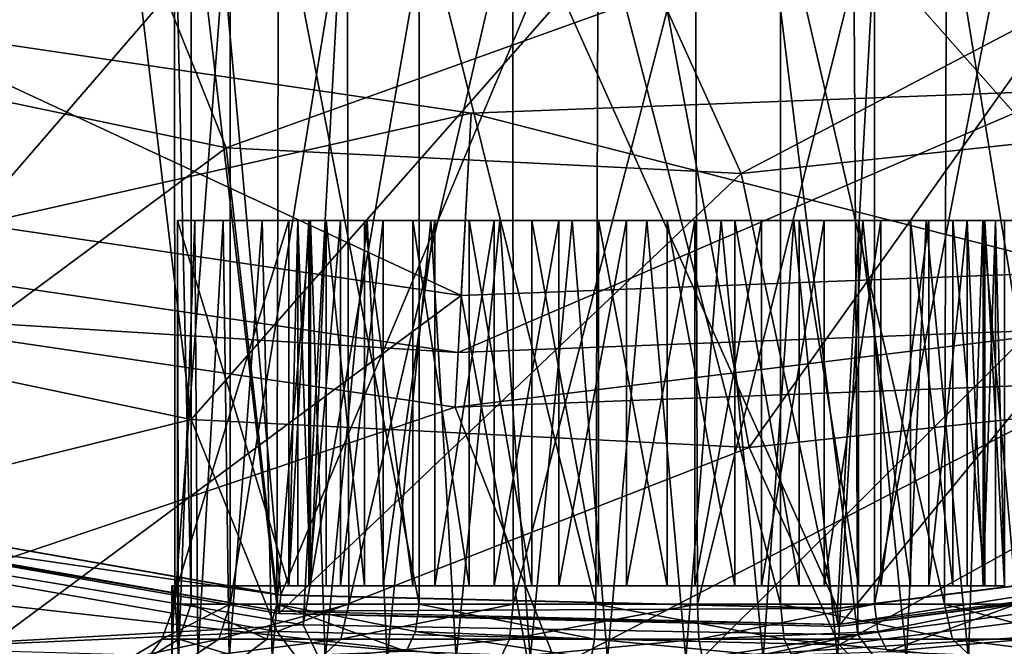
# Model space of a CAD drawing. Extents: x -26 to 99, y -17 to 27.
# Drawn here: x 86 to 88, y -13 to -12 of the extents above; entities that cross this region are included whole.
import ezdxf

# ---------------------------------------------------------------- set-up
doc = ezdxf.new("R2010")
doc.units = 0
doc.header["$MEASUREMENT"] = 0
doc.layers.get('0').update_dxf_attribs({"linetype": 'CONTINUOUS'})

msp = doc.modelspace()

# ---------------------------------------------------------------- linework, layer by layer
for points in [[(86.0408, -8.9545, 16.7717), (84.4846, -12.6873, 16.6387), (86.5314, -9.115, 16.7717)], [(84.4846, -12.6873, 16.6387), (85.6218, -13.0561, 16.6387), (86.5314, -9.115, 16.7717)], [(86.5314, -9.115, 16.7717), (85.6218, -13.0561, 16.6387), (87.021, -9.2095, 16.7717)], [(87.9729, -9.2201, 16.7717), (89.182, -13.1191, 16.6387), (88.4612, -9.1373, 16.7717)], [(85.6218, -13.0561, 16.6387), (86.8011, -13.2531, 16.6387), (87.021, -9.2095, 16.7717)], [(87.021, -9.2095, 16.7717), (86.8011, -13.2531, 16.6387), (87.4985, -9.2429, 16.7717)], [(87.4985, -9.2429, 16.7717), (87.9966, -13.2743, 16.6387), (87.9729, -9.2201, 16.7717)], [(87.9966, -13.2743, 16.6387), (89.182, -13.1191, 16.6387), (87.9729, -9.2201, 16.7717)], [(86.8011, -13.2531, 16.6387), (87.9966, -13.2743, 16.6387), (87.4985, -9.2429, 16.7717)], [(85.3801, -12.5632, 12.5048), (85.3198, -11.3009, 12.5048), (86.4136, -11.5939, 12.5048)], [(85.5464, -11.9965, 6.5599), (85.3936, -11.5354, 6.1662), (86.4661, -11.8025, 6.1662)], [(85.3801, -12.5632, 12.5048), (86.4136, -11.5939, 12.5048), (86.5591, -12.8106, 12.5048)], [(86.5591, -12.8106, 12.5048), (86.4136, -11.5939, 12.5048), (87.5416, -11.6926, 12.5048)], [(87.7623, -12.8705, 12.5048), (87.5416, -11.6926, 12.5048), (88.6696, -11.5939, 12.5048)], [(87.7623, -12.8705, 12.5048), (88.6696, -11.5939, 12.5048), (88.9601, -12.7415, 12.5048)], [(86.6234, -11.7616, 9.1794), (85.9308, -11.6268, 9.1794), (85.5702, -12.9818, 8.4724)], [(86.5598, -11.618, 13.9746), (86.5593, -13.2084, 13.9741), (86.5236, -11.6124, 13.581)], [(86.5236, -11.6124, 13.581), (86.5593, -13.2084, 13.9741), (86.5239, -13.2084, 13.5763)], [(86.5236, -11.6124, 13.581), (86.5239, -13.2084, 13.5763), (86.6433, -11.6302, 13.1952)], [(86.6433, -11.6302, 13.1952), (86.5239, -13.2084, 13.5763), (86.6432, -13.2084, 13.1952)], [(86.5598, -11.618, 13.9746), (86.7444, -13.2084, 14.328), (86.5593, -13.2084, 13.9741)], [(86.7478, -11.6439, 14.3318), (86.7444, -13.2084, 14.328), (86.5598, -11.618, 13.9746)], [(86.6433, -11.6302, 13.1952), (86.6432, -13.2084, 13.1952), (86.8956, -11.6604, 12.892)], [(88.4398, -11.6302, 14.1766), (88.4399, -13.2084, 14.1767), (88.1875, -11.6604, 14.4798)], [(86.7478, -11.6439, 14.3318), (87.0508, -13.2084, 14.5842), (86.7444, -13.2084, 14.328)], [(87.0508, -11.6741, 14.5842), (87.0508, -13.2084, 14.5842), (86.7478, -11.6439, 14.3318)], [(88.0323, -11.6741, 12.7876), (88.0323, -13.2084, 12.7876), (88.3354, -11.6439, 13.04)], [(88.3354, -11.6439, 13.04), (88.0323, -13.2084, 12.7876), (88.3387, -13.2084, 13.0438)], [(86.8956, -11.6604, 12.892), (86.6432, -13.2084, 13.1952), (86.8994, -13.2084, 12.8887)], [(86.8956, -11.6604, 12.892), (86.8994, -13.2084, 12.8887), (87.2528, -11.6862, 12.704)], [(87.4366, -11.6917, 14.704), (87.4319, -13.2084, 14.7036), (87.0508, -11.6741, 14.5842)], [(87.0508, -11.6741, 14.5842), (87.4319, -13.2084, 14.7036), (87.0508, -13.2084, 14.5842)], [(87.6465, -11.6917, 12.6678), (87.6512, -13.2084, 12.6682), (88.0323, -11.6741, 12.7876)], [(88.0323, -11.6741, 12.7876), (87.6512, -13.2084, 12.6682), (88.0323, -13.2084, 12.7876)], [(88.1875, -11.6604, 14.4798), (88.1837, -13.2084, 14.4831), (87.8303, -11.6862, 14.6678)], [(88.1875, -11.6604, 14.4798), (88.4399, -13.2084, 14.1767), (88.1837, -13.2084, 14.4831)], [(86.5591, -12.8106, 12.5048), (87.5416, -11.6926, 12.5048), (87.7623, -12.8705, 12.5048)], [(87.2528, -11.6862, 12.704), (86.8994, -13.2084, 12.8887), (87.2534, -13.2084, 12.7037)], [(87.2528, -11.6862, 12.704), (87.2534, -13.2084, 12.7037), (87.6465, -11.6917, 12.6678)], [(87.6465, -11.6917, 12.6678), (87.2534, -13.2084, 12.7037), (87.6512, -13.2084, 12.6682)], [(87.4366, -11.6917, 14.704), (87.8297, -13.2084, 14.6681), (87.4319, -13.2084, 14.7036)], [(87.8303, -11.6862, 14.6678), (87.8297, -13.2084, 14.6681), (87.4366, -11.6917, 14.704)], [(87.8303, -11.6862, 14.6678), (88.1837, -13.2084, 14.4831), (87.8297, -13.2084, 14.6681)], [(88.0317, -11.8074, 9.1794), (89.1433, -13.0661, 8.4724), (88.7317, -11.7178, 9.1794)], [(86.6234, -11.7616, 9.1794), (85.5702, -12.9818, 8.4724), (86.7527, -13.1887, 8.4724)], [(86.6234, -11.7616, 9.1794), (86.7527, -13.1887, 8.4724), (87.3264, -11.822, 9.1794)], [(87.7454, -12.2802, 6.5599), (87.5681, -11.8894, 6.1662), (88.6693, -11.7938, 6.1662)], [(87.7454, -12.2802, 6.5599), (88.6693, -11.7938, 6.1662), (88.8511, -12.1612, 6.5599)], [(85.5464, -11.9965, 6.5599), (86.4661, -11.8025, 6.1662), (86.6346, -12.2249, 6.5599)], [(86.6346, -12.2249, 6.5599), (86.4661, -11.8025, 6.1662), (87.5681, -11.8894, 6.1662)], [(87.3264, -11.822, 9.1794), (86.7527, -13.1887, 8.4724), (87.9526, -13.217, 8.4724)], [(87.3264, -11.822, 9.1794), (87.9526, -13.217, 8.4724), (88.0317, -11.8074, 9.1794)], [(88.0317, -11.8074, 9.1794), (87.9526, -13.217, 8.4724), (89.1433, -13.0661, 8.4724)], [(86.6346, -12.2249, 6.5599), (87.5681, -11.8894, 6.1662), (87.7454, -12.2802, 6.5599)], [(85.7693, -12.4639, 6.0087), (87.163, -12.15, 5.7105), (85.8917, -11.9621, 5.7105)], [(85.7985, -12.3446, 1.1662), (85.8917, -11.9621, 1.5599), (87.1416, -12.5432, 1.1662)], [(87.163, -12.15, 5.7105), (87.163, -12.15, 1.5599), (85.8917, -11.9621, 1.5599)], [(87.163, -12.15, 5.7105), (85.8917, -11.9621, 1.5599), (85.8917, -11.9621, 5.7105)], [(87.1416, -12.5432, 1.1662), (85.8917, -11.9621, 1.5599), (87.163, -12.15, 1.5599)], [(86.6346, -12.2249, 8.056), (85.5604, -13.0205, 8.056), (85.5464, -11.9965, 8.056)], [(86.6346, -12.2249, 6.5599), (86.6346, -12.2249, 8.056), (85.5464, -11.9965, 8.056)], [(86.6346, -12.2249, 6.5599), (85.5464, -11.9965, 8.056), (85.5464, -11.9965, 6.5599)], [(88.5143, -12.6134, 6.0087), (88.4471, -12.1012, 5.7105), (87.1349, -12.6658, 6.0087)], [(87.1349, -12.6658, 6.0087), (88.4471, -12.1012, 5.7105), (87.163, -12.15, 5.7105)], [(88.4471, -12.1012, 5.7105), (88.4471, -12.1012, 1.5599), (87.163, -12.15, 1.5599)], [(88.4471, -12.1012, 5.7105), (87.163, -12.15, 1.5599), (87.163, -12.15, 5.7105)], [(88.4983, -12.4916, 1.1662), (87.163, -12.15, 1.5599), (88.4471, -12.1012, 1.5599)], [(87.1349, -12.6658, 6.0087), (87.163, -12.15, 5.7105), (85.7693, -12.4639, 6.0087)], [(87.1416, -12.5432, 1.1662), (87.163, -12.15, 1.5599), (88.4983, -12.4916, 1.1662)], [(88.8511, -12.1612, 8.056), (87.9547, -13.2569, 8.056), (87.7454, -12.2802, 8.056)], [(88.8511, -12.1612, 6.5599), (88.8511, -12.1612, 8.056), (87.7454, -12.2802, 8.056)], [(88.8511, -12.1612, 6.5599), (87.7454, -12.2802, 8.056), (87.7454, -12.2802, 6.5599)], [(88.8511, -12.1612, 8.056), (89.1514, -13.1053, 8.056), (87.9547, -13.2569, 8.056)], [(86.6346, -12.2249, 8.056), (86.7487, -13.2284, 8.056), (85.5604, -13.0205, 8.056)], [(87.7454, -12.2802, 8.056), (86.7487, -13.2284, 8.056), (86.6346, -12.2249, 8.056)], [(87.7454, -12.2802, 6.5599), (87.7454, -12.2802, 8.056), (86.6346, -12.2249, 8.056)], [(87.7454, -12.2802, 6.5599), (86.6346, -12.2249, 8.056), (86.6346, -12.2249, 6.5599)], [(87.7454, -12.2802, 8.056), (87.9547, -13.2569, 8.056), (86.7487, -13.2284, 8.056)], [(87.1416, -12.5432, 1.1662), (85.8787, -13.4795, 1.1662), (85.7985, -12.3446, 1.1662)], [(86.532, -13.3265, 13.8544), (86.5674, -12.3816, 14), (86.5302, -12.3816, 13.8434)], [(86.532, -13.3265, 13.8544), (86.5302, -12.3816, 13.8434), (86.5302, -13.169, 13.8434)], [(86.532, -13.3265, 13.5174), (86.5302, -13.169, 13.5284), (86.5302, -12.3816, 13.5284)], [(86.5302, -12.3816, 13.5284), (86.5674, -12.3816, 13.3719), (86.532, -13.3265, 13.5174)], [(86.5302, -12.3816, 13.8434), (86.5674, -12.3816, 14), (86.77, -12.3816, 13.8434)], [(86.7896, -12.3816, 13.4525), (86.5674, -12.3816, 13.3719), (86.5302, -12.3816, 13.5284)], [(86.7896, -12.3816, 13.4525), (86.5302, -12.3816, 13.5284), (86.77, -12.3816, 13.5284)], [(86.77, -13.169, 13.8434), (86.5302, -13.169, 13.8434), (86.77, -12.3816, 13.8434)], [(86.77, -12.3816, 13.8434), (86.5302, -13.169, 13.8434), (86.5302, -12.3816, 13.8434)], [(86.77, -12.3816, 13.5284), (86.5302, -12.3816, 13.5284), (86.77, -13.169, 13.5284)], [(86.77, -13.169, 13.5284), (86.5302, -12.3816, 13.5284), (86.5302, -13.169, 13.5284)], [(86.5735, -13.3265, 14.0183), (86.5674, -12.3816, 14), (86.532, -13.3265, 13.8544)], [(86.532, -13.3265, 13.5174), (86.5674, -12.3816, 13.3719), (86.5735, -13.3265, 13.3535)], [(86.5735, -13.3265, 14.0183), (86.6285, -12.3816, 14.1488), (86.5674, -12.3816, 14)], [(86.5735, -13.3265, 13.3535), (86.5674, -12.3816, 13.3719), (86.6285, -12.3816, 13.2231)], [(86.77, -12.3816, 13.8434), (86.5674, -12.3816, 14), (86.813, -12.3816, 13.9846)], [(86.813, -12.3816, 13.9846), (86.5674, -12.3816, 14), (86.6285, -12.3816, 14.1488)], [(86.8506, -12.3816, 13.3084), (86.6285, -12.3816, 13.2231), (86.5674, -12.3816, 13.3719)], [(86.8506, -12.3816, 13.3084), (86.5674, -12.3816, 13.3719), (86.8164, -12.3816, 13.379)], [(86.8164, -12.3816, 13.379), (86.5674, -12.3816, 13.3719), (86.7896, -12.3816, 13.4525)], [(86.6414, -13.3265, 14.1731), (86.6285, -12.3816, 14.1488), (86.5735, -13.3265, 14.0183)], [(86.5735, -13.3265, 13.3535), (86.6285, -12.3816, 13.2231), (86.6414, -13.3265, 13.1987)], [(86.6414, -13.3265, 14.1731), (86.7124, -12.3816, 14.2861), (86.6285, -12.3816, 14.1488)], [(86.6414, -13.3265, 13.1987), (86.6285, -12.3816, 13.2231), (86.7124, -12.3816, 13.0857)], [(86.813, -12.3816, 13.9846), (86.6285, -12.3816, 14.1488), (86.8816, -12.3816, 14.1153)], [(86.8816, -12.3816, 14.1153), (86.6285, -12.3816, 14.1488), (86.7124, -12.3816, 14.2861)], [(86.9331, -12.3816, 13.1861), (86.7124, -12.3816, 13.0857), (86.6285, -12.3816, 13.2231)], [(86.9331, -12.3816, 13.1861), (86.6285, -12.3816, 13.2231), (86.8506, -12.3816, 13.3084)], [(86.7339, -13.3265, 14.3146), (86.7124, -12.3816, 14.2861), (86.6414, -13.3265, 14.1731)], [(86.6414, -13.3265, 13.1987), (86.7124, -12.3816, 13.0857), (86.7339, -13.3265, 13.0572)], [(86.7339, -13.3265, 14.3146), (86.8167, -12.3816, 14.4087), (86.7124, -12.3816, 14.2861)], [(86.7339, -13.3265, 13.0572), (86.7124, -12.3816, 13.0857), (86.8167, -12.3816, 12.9632)], [(86.8816, -12.3816, 14.1153), (86.7124, -12.3816, 14.2861), (86.9733, -12.3816, 14.2309)], [(86.9733, -12.3816, 14.2309), (86.7124, -12.3816, 14.2861), (86.8167, -12.3816, 14.4087)], [(87.0371, -12.3816, 13.0813), (86.8167, -12.3816, 12.9632), (86.7124, -12.3816, 13.0857)], [(87.0371, -12.3816, 13.0813), (86.7124, -12.3816, 13.0857), (86.9331, -12.3816, 13.1861)], [(86.8483, -13.3265, 14.439), (86.8167, -12.3816, 14.4087), (86.7339, -13.3265, 14.3146)], [(86.7339, -13.3265, 13.0572), (86.8167, -12.3816, 12.9632), (86.8483, -13.3265, 12.9328)], [(86.77, -12.3816, 13.8434), (86.813, -12.3816, 13.9846), (86.77, -13.169, 13.8434)], [(86.77, -13.169, 13.8434), (86.813, -12.3816, 13.9846), (86.813, -13.169, 13.9846)], [(86.77, -12.3816, 13.5284), (86.77, -13.169, 13.5284), (86.7896, -12.3816, 13.4525)], [(86.7896, -12.3816, 13.4525), (86.77, -13.169, 13.5284), (86.7896, -13.169, 13.4525)], [(86.7896, -12.3816, 13.4525), (86.7896, -13.169, 13.4525), (86.8164, -13.169, 13.379)], [(86.8164, -13.169, 13.379), (86.8164, -12.3816, 13.379), (86.7896, -12.3816, 13.4525)], [(86.813, -13.169, 13.9846), (86.813, -12.3816, 13.9846), (86.8816, -12.3816, 14.1153)], [(86.813, -13.169, 13.9846), (86.8816, -12.3816, 14.1153), (86.8816, -13.169, 14.1153)], [(86.8506, -13.169, 13.3084), (86.8506, -12.3816, 13.3084), (86.8164, -13.169, 13.379)], [(86.8164, -13.169, 13.379), (86.8506, -12.3816, 13.3084), (86.8164, -12.3816, 13.379)], [(86.8483, -13.3265, 14.439), (86.939, -12.3816, 14.5133), (86.8167, -12.3816, 14.4087)], [(86.8483, -13.3265, 12.9328), (86.8167, -12.3816, 12.9632), (86.939, -12.3816, 12.8585)], [(86.9733, -12.3816, 14.2309), (86.8167, -12.3816, 14.4087), (87.085, -12.3816, 14.3274)], [(87.085, -12.3816, 14.3274), (86.8167, -12.3816, 14.4087), (86.939, -12.3816, 14.5133)], [(87.1588, -12.3816, 12.9978), (86.939, -12.3816, 12.8585), (86.8167, -12.3816, 12.9632)], [(87.1588, -12.3816, 12.9978), (86.8167, -12.3816, 12.9632), (87.0371, -12.3816, 13.0813)], [(86.9817, -13.3265, 14.5428), (86.939, -12.3816, 14.5133), (86.8483, -13.3265, 14.439)], [(86.8483, -13.3265, 12.9328), (86.939, -12.3816, 12.8585), (86.9817, -13.3265, 12.829)], [(86.9331, -13.169, 13.1861), (86.9331, -12.3816, 13.1861), (86.8506, -12.3816, 13.3084)], [(86.9331, -13.169, 13.1861), (86.8506, -12.3816, 13.3084), (86.8506, -13.169, 13.3084)], [(86.8816, -13.169, 14.1153), (86.8816, -12.3816, 14.1153), (86.9733, -12.3816, 14.2309)], [(86.8816, -13.169, 14.1153), (86.9733, -12.3816, 14.2309), (86.9733, -13.169, 14.2309)], [(87.0371, -13.169, 13.0813), (87.0371, -12.3816, 13.0813), (86.9331, -12.3816, 13.1861)], [(87.0371, -13.169, 13.0813), (86.9331, -12.3816, 13.1861), (86.9331, -13.169, 13.1861)], [(86.9817, -13.3265, 14.5428), (87.0762, -12.3816, 14.5976), (86.939, -12.3816, 14.5133)], [(86.9817, -13.3265, 12.829), (86.939, -12.3816, 12.8585), (87.0762, -12.3816, 12.7743)], [(87.085, -12.3816, 14.3274), (86.939, -12.3816, 14.5133), (87.2126, -12.3816, 14.4013)], [(87.2126, -12.3816, 14.4013), (86.939, -12.3816, 14.5133), (87.0762, -12.3816, 14.5976)], [(87.2938, -12.3816, 12.9385), (87.0762, -12.3816, 12.7743), (86.939, -12.3816, 12.8585)], [(87.2938, -12.3816, 12.9385), (86.939, -12.3816, 12.8585), (87.1588, -12.3816, 12.9978)], [(86.9733, -13.169, 14.2309), (86.9733, -12.3816, 14.2309), (87.085, -12.3816, 14.3274)], [(86.9733, -13.169, 14.2309), (87.085, -12.3816, 14.3274), (87.085, -13.169, 14.3274)], [(87.1304, -13.3265, 14.6233), (87.0762, -12.3816, 14.5976), (86.9817, -13.3265, 14.5428)], [(86.9817, -13.3265, 12.829), (87.0762, -12.3816, 12.7743), (87.1304, -13.3265, 12.7485)], [(87.1588, -13.169, 12.9978), (87.1588, -12.3816, 12.9978), (87.0371, -12.3816, 13.0813)], [(87.1588, -13.169, 12.9978), (87.0371, -12.3816, 13.0813), (87.0371, -13.169, 13.0813)], [(87.1304, -13.3265, 14.6233), (87.2247, -12.3816, 14.6592), (87.0762, -12.3816, 14.5976)], [(87.1304, -13.3265, 12.7485), (87.0762, -12.3816, 12.7743), (87.2247, -12.3816, 12.7126)], [(87.2126, -12.3816, 14.4013), (87.0762, -12.3816, 14.5976), (87.3521, -12.3816, 14.4501)], [(87.3521, -12.3816, 14.4501), (87.0762, -12.3816, 14.5976), (87.2247, -12.3816, 14.6592)], [(87.2938, -12.3816, 12.9385), (87.2247, -12.3816, 12.7126), (87.0762, -12.3816, 12.7743)], [(87.085, -13.169, 14.3274), (87.085, -12.3816, 14.3274), (87.2126, -12.3816, 14.4013)], [(87.085, -13.169, 14.3274), (87.2126, -12.3816, 14.4013), (87.2126, -13.169, 14.4013)], [(87.2903, -13.3265, 14.6782), (87.2247, -12.3816, 14.6592), (87.1304, -13.3265, 14.6233)], [(87.1304, -13.3265, 12.7485), (87.2247, -12.3816, 12.7126), (87.2903, -13.3265, 12.6936)], [(87.2938, -13.169, 12.9385), (87.2938, -12.3816, 12.9385), (87.1588, -12.3816, 12.9978)], [(87.2938, -13.169, 12.9385), (87.1588, -12.3816, 12.9978), (87.1588, -13.169, 12.9978)], [(87.2126, -13.169, 14.4013), (87.2126, -12.3816, 14.4013), (87.3521, -12.3816, 14.4501)], [(87.2126, -13.169, 14.4013), (87.3521, -12.3816, 14.4501), (87.3521, -13.169, 14.4501)], [(87.2903, -13.3265, 14.6782), (87.3811, -12.3816, 14.6969), (87.2247, -12.3816, 14.6592)], [(87.2903, -13.3265, 12.6936), (87.2247, -12.3816, 12.7126), (87.3811, -12.3816, 12.6749)], [(87.3521, -12.3816, 14.4501), (87.2247, -12.3816, 14.6592), (87.3811, -12.3816, 14.6969)], [(87.4377, -12.3816, 12.9054), (87.3811, -12.3816, 12.6749), (87.2247, -12.3816, 12.7126)], [(87.4377, -12.3816, 12.9054), (87.2247, -12.3816, 12.7126), (87.2938, -12.3816, 12.9385)], [(87.4572, -13.3265, 14.706), (87.3811, -12.3816, 14.6969), (87.2903, -13.3265, 14.6782)], [(87.2903, -13.3265, 12.6936), (87.3811, -12.3816, 12.6749), (87.4572, -13.3265, 12.6658)], [(87.4377, -13.169, 12.9054), (87.4377, -12.3816, 12.9054), (87.2938, -12.3816, 12.9385)], [(87.4377, -13.169, 12.9054), (87.2938, -12.3816, 12.9385), (87.2938, -13.169, 12.9385)], [(87.3521, -13.169, 14.4501), (87.3521, -12.3816, 14.4501), (87.4978, -12.3816, 14.4721)], [(87.3521, -13.169, 14.4501), (87.4978, -12.3816, 14.4721), (87.4978, -13.169, 14.4721)], [(87.3521, -12.3816, 14.4501), (87.3811, -12.3816, 14.6969), (87.4978, -12.3816, 14.4721)], [(87.4572, -13.3265, 14.706), (87.5416, -12.3816, 14.7095), (87.3811, -12.3816, 14.6969)], [(87.4572, -13.3265, 12.6658), (87.3811, -12.3816, 12.6749), (87.5416, -12.3816, 12.6623)], [(87.4978, -12.3816, 14.4721), (87.3811, -12.3816, 14.6969), (87.5416, -12.3816, 14.7095)], [(87.5416, -12.3816, 12.6623), (87.3811, -12.3816, 12.6749), (87.5853, -12.3816, 12.8997)], [(87.5853, -12.3816, 12.8997), (87.3811, -12.3816, 12.6749), (87.4377, -12.3816, 12.9054)], [(87.5853, -13.169, 12.8997), (87.5853, -12.3816, 12.8997), (87.4377, -12.3816, 12.9054)], [(87.5853, -13.169, 12.8997), (87.4377, -12.3816, 12.9054), (87.4377, -13.169, 12.9054)], [(87.6262, -13.3265, 14.706), (87.5416, -12.3816, 14.7095), (87.4572, -13.3265, 14.706)], [(87.4572, -13.3265, 12.6658), (87.5416, -12.3816, 12.6623), (87.6262, -13.3265, 12.6658)], [(87.4978, -13.169, 14.4721), (87.4978, -12.3816, 14.4721), (87.6454, -12.3816, 14.4664)], [(87.4978, -13.169, 14.4721), (87.6454, -12.3816, 14.4664), (87.6454, -13.169, 14.4664)], [(87.4978, -12.3816, 14.4721), (87.5416, -12.3816, 14.7095), (87.6454, -12.3816, 14.4664)], [(87.6262, -13.3265, 14.706), (87.702, -12.3816, 14.6969), (87.5416, -12.3816, 14.7095)], [(87.6262, -13.3265, 12.6658), (87.5416, -12.3816, 12.6623), (87.702, -12.3816, 12.6749)], [(87.6454, -12.3816, 14.4664), (87.5416, -12.3816, 14.7095), (87.702, -12.3816, 14.6969)], [(87.5853, -12.3816, 12.8997), (87.702, -12.3816, 12.6749), (87.5416, -12.3816, 12.6623)], [(87.7312, -13.169, 12.9217), (87.7312, -12.3816, 12.9217), (87.5853, -12.3816, 12.8997)], [(87.7312, -13.169, 12.9217), (87.5853, -12.3816, 12.8997), (87.5853, -13.169, 12.8997)], [(87.7312, -12.3816, 12.9217), (87.8584, -12.3816, 12.7126), (87.5853, -12.3816, 12.8997)], [(87.5853, -12.3816, 12.8997), (87.8584, -12.3816, 12.7126), (87.702, -12.3816, 12.6749)], [(87.7928, -13.3265, 14.6782), (87.702, -12.3816, 14.6969), (87.6262, -13.3265, 14.706)], [(87.6262, -13.3265, 12.6658), (87.702, -12.3816, 12.6749), (87.7928, -13.3265, 12.6936)], [(87.6454, -13.169, 14.4664), (87.6454, -12.3816, 14.4664), (87.7893, -12.3816, 14.4333)], [(87.6454, -13.169, 14.4664), (87.7893, -12.3816, 14.4333), (87.7893, -13.169, 14.4333)], [(87.6454, -12.3816, 14.4664), (87.702, -12.3816, 14.6969), (87.8584, -12.3816, 14.6592)], [(87.6454, -12.3816, 14.4664), (87.8584, -12.3816, 14.6592), (87.7893, -12.3816, 14.4333)], [(87.7928, -13.3265, 14.6782), (87.8584, -12.3816, 14.6592), (87.702, -12.3816, 14.6969)], [(87.7928, -13.3265, 12.6936), (87.702, -12.3816, 12.6749), (87.8584, -12.3816, 12.7126)], [(87.8705, -13.169, 12.9705), (87.8705, -12.3816, 12.9705), (87.7312, -12.3816, 12.9217)], [(87.8705, -13.169, 12.9705), (87.7312, -12.3816, 12.9217), (87.7312, -13.169, 12.9217)], [(87.8705, -12.3816, 12.9705), (88.0071, -12.3816, 12.7743), (87.7312, -12.3816, 12.9217)], [(87.7312, -12.3816, 12.9217), (88.0071, -12.3816, 12.7743), (87.8584, -12.3816, 12.7126)], [(87.7893, -13.169, 14.4333), (87.7893, -12.3816, 14.4333), (87.9243, -12.3816, 14.374)], [(87.7893, -13.169, 14.4333), (87.9243, -12.3816, 14.374), (87.9243, -13.169, 14.374)], [(87.7893, -12.3816, 14.4333), (87.8584, -12.3816, 14.6592), (88.0071, -12.3816, 14.5976)], [(87.7893, -12.3816, 14.4333), (88.0071, -12.3816, 14.5976), (87.9243, -12.3816, 14.374)], [(87.9528, -13.3265, 14.6233), (87.8584, -12.3816, 14.6592), (87.7928, -13.3265, 14.6782)], [(87.7928, -13.3265, 12.6936), (87.8584, -12.3816, 12.7126), (87.9528, -13.3265, 12.7485)], [(87.9528, -13.3265, 14.6233), (88.0071, -12.3816, 14.5976), (87.8584, -12.3816, 14.6592)], [(87.9528, -13.3265, 12.7485), (87.8584, -12.3816, 12.7126), (88.0071, -12.3816, 12.7743)], [(87.9982, -13.169, 13.0444), (87.9982, -12.3816, 13.0444), (87.8705, -12.3816, 12.9705)], [(87.9982, -13.169, 13.0444), (87.8705, -12.3816, 12.9705), (87.8705, -13.169, 12.9705)], [(87.9982, -12.3816, 13.0444), (88.1443, -12.3816, 12.8585), (87.8705, -12.3816, 12.9705)], [(87.8705, -12.3816, 12.9705), (88.1443, -12.3816, 12.8585), (88.0071, -12.3816, 12.7743)], [(87.9243, -13.169, 14.374), (87.9243, -12.3816, 14.374), (88.0461, -12.3816, 14.2905)], [(87.9243, -13.169, 14.374), (88.0461, -12.3816, 14.2905), (88.0461, -13.169, 14.2905)], [(87.9243, -12.3816, 14.374), (88.0071, -12.3816, 14.5976), (88.1443, -12.3816, 14.5133)], [(87.9243, -12.3816, 14.374), (88.1443, -12.3816, 14.5133), (88.0461, -12.3816, 14.2905)], [(88.1016, -13.3265, 14.5428), (88.0071, -12.3816, 14.5976), (87.9528, -13.3265, 14.6233)], [(87.9528, -13.3265, 12.7485), (88.0071, -12.3816, 12.7743), (88.1016, -13.3265, 12.829)], [(88.1099, -13.169, 13.1409), (88.1099, -12.3816, 13.1409), (87.9982, -12.3816, 13.0444)], [(88.1099, -13.169, 13.1409), (87.9982, -12.3816, 13.0444), (87.9982, -13.169, 13.0444)], [(88.1099, -12.3816, 13.1409), (88.2665, -12.3816, 12.9632), (87.9982, -12.3816, 13.0444)], [(87.9982, -12.3816, 13.0444), (88.2665, -12.3816, 12.9632), (88.1443, -12.3816, 12.8585)], [(88.1016, -13.3265, 14.5428), (88.1443, -12.3816, 14.5133), (88.0071, -12.3816, 14.5976)], [(88.1016, -13.3265, 12.829), (88.0071, -12.3816, 12.7743), (88.1443, -12.3816, 12.8585)], [(88.0461, -13.169, 14.2905), (88.0461, -12.3816, 14.2905), (88.15, -12.3816, 14.1857)], [(88.0461, -13.169, 14.2905), (88.15, -12.3816, 14.1857), (88.15, -13.169, 14.1857)], [(88.0461, -12.3816, 14.2905), (88.1443, -12.3816, 14.5133), (88.2665, -12.3816, 14.4087)], [(88.0461, -12.3816, 14.2905), (88.2665, -12.3816, 14.4087), (88.3708, -12.3816, 14.2861)], [(88.0461, -12.3816, 14.2905), (88.3708, -12.3816, 14.2861), (88.15, -12.3816, 14.1857)], [(88.2349, -13.3265, 14.439), (88.1443, -12.3816, 14.5133), (88.1016, -13.3265, 14.5428)], [(88.1016, -13.3265, 12.829), (88.1443, -12.3816, 12.8585), (88.2349, -13.3265, 12.9328)], [(88.2017, -13.169, 13.2565), (88.2017, -12.3816, 13.2565), (88.1099, -12.3816, 13.1409)], [(88.2017, -13.169, 13.2565), (88.1099, -12.3816, 13.1409), (88.1099, -13.169, 13.1409)], [(88.2017, -12.3816, 13.2565), (88.3708, -12.3816, 13.0857), (88.1099, -12.3816, 13.1409)], [(88.1099, -12.3816, 13.1409), (88.3708, -12.3816, 13.0857), (88.2665, -12.3816, 12.9632)], [(88.2349, -13.3265, 14.439), (88.2665, -12.3816, 14.4087), (88.1443, -12.3816, 14.5133)], [(88.2349, -13.3265, 12.9328), (88.1443, -12.3816, 12.8585), (88.2665, -12.3816, 12.9632)], [(88.15, -13.169, 14.1857), (88.15, -12.3816, 14.1857), (88.2325, -12.3816, 14.0634)], [(88.15, -13.169, 14.1857), (88.2325, -12.3816, 14.0634), (88.2325, -13.169, 14.0634)], [(88.15, -12.3816, 14.1857), (88.3708, -12.3816, 14.2861), (88.4546, -12.3816, 14.1488)], [(88.15, -12.3816, 14.1857), (88.4546, -12.3816, 14.1488), (88.2325, -12.3816, 14.0634)], [(88.2701, -13.169, 13.3872), (88.2701, -12.3816, 13.3872), (88.2017, -12.3816, 13.2565)], [(88.2701, -13.169, 13.3872), (88.2017, -12.3816, 13.2565), (88.2017, -13.169, 13.2565)], [(88.2701, -12.3816, 13.3872), (88.4546, -12.3816, 13.2231), (88.2017, -12.3816, 13.2565)], [(88.2017, -12.3816, 13.2565), (88.4546, -12.3816, 13.2231), (88.3708, -12.3816, 13.0857)], [(88.2325, -13.169, 14.0634), (88.2325, -12.3816, 14.0634), (88.2667, -13.169, 13.9929)], [(88.2667, -13.169, 13.9929), (88.2325, -12.3816, 14.0634), (88.2667, -12.3816, 13.9929)], [(88.2325, -12.3816, 14.0634), (88.4546, -12.3816, 14.1488), (88.2667, -12.3816, 13.9929)], [(88.3494, -13.3265, 14.3146), (88.2665, -12.3816, 14.4087), (88.2349, -13.3265, 14.439)], [(88.2349, -13.3265, 12.9328), (88.2665, -12.3816, 12.9632), (88.3494, -13.3265, 13.0572)], [(88.3494, -13.3265, 14.3146), (88.3708, -12.3816, 14.2861), (88.2665, -12.3816, 14.4087)], [(88.3494, -13.3265, 13.0572), (88.2665, -12.3816, 12.9632), (88.3708, -12.3816, 13.0857)], [(88.2936, -12.3816, 13.9193), (88.2936, -13.169, 13.9193), (88.2667, -13.169, 13.9929)], [(88.2667, -13.169, 13.9929), (88.2667, -12.3816, 13.9929), (88.2936, -12.3816, 13.9193)], [(88.2667, -12.3816, 13.9929), (88.4546, -12.3816, 14.1488), (88.5157, -12.3816, 14)], [(88.2667, -12.3816, 13.9929), (88.5157, -12.3816, 14), (88.2936, -12.3816, 13.9193)], [(88.3131, -12.3816, 13.5284), (88.2701, -12.3816, 13.3872), (88.3131, -13.169, 13.5284)], [(88.3131, -13.169, 13.5284), (88.2701, -12.3816, 13.3872), (88.2701, -13.169, 13.3872)], [(88.3131, -12.3816, 13.5284), (88.5157, -12.3816, 13.3719), (88.2701, -12.3816, 13.3872)], [(88.2701, -12.3816, 13.3872), (88.5157, -12.3816, 13.3719), (88.4546, -12.3816, 13.2231)], [(88.3131, -12.3816, 13.8434), (88.3131, -13.169, 13.8434), (88.2936, -12.3816, 13.9193)], [(88.2936, -12.3816, 13.9193), (88.3131, -13.169, 13.8434), (88.2936, -13.169, 13.9193)], [(88.2936, -12.3816, 13.9193), (88.5157, -12.3816, 14), (88.553, -12.3816, 13.8434)], [(88.2936, -12.3816, 13.9193), (88.553, -12.3816, 13.8434), (88.3131, -12.3816, 13.8434)], [(85.7693, -12.4639, 7.9379), (85.7412, -12.5787, 8.056), (87.1349, -12.6658, 7.9379)], [(85.7693, -12.4639, 6.0087), (85.7693, -12.4639, 7.9379), (87.1349, -12.6658, 6.0087)], [(87.1349, -12.6658, 6.0087), (85.7693, -12.4639, 7.9379), (87.1349, -12.6658, 7.9379)], [(88.4983, -12.4916, 1.1662), (87.3423, -13.6425, 1.1662), (87.1416, -12.5432, 1.1662)], [(88.4983, -12.4916, 1.1662), (88.812, -13.5488, 1.1662), (87.3423, -13.6425, 1.1662)], [(87.1416, -12.5432, 1.1662), (87.3423, -13.6425, 1.1662), (85.8787, -13.4795, 1.1662)], [(86.5591, -12.8106, 12.5048), (86.5591, -12.8106, 10.7746), (85.3801, -12.5632, 10.7746)], [(86.5591, -12.8106, 12.5048), (85.3801, -12.5632, 10.7746), (85.3801, -12.5632, 12.5048)], [(85.5508, -13.0587, 9.1583), (85.3801, -12.5632, 10.7746), (86.5591, -12.8106, 10.7746)], [(87.1349, -12.6658, 7.9379), (85.7412, -12.5787, 8.056), (87.1284, -12.7838, 8.056)], [(85.7412, -12.5787, 8.056), (85.9375, -13.1867, 8.056), (87.1284, -12.7838, 8.056)], [(87.1349, -12.6658, 7.9379), (87.1284, -12.7838, 8.056), (88.5143, -12.6134, 7.9379)], [(88.5143, -12.6134, 7.9379), (87.1284, -12.7838, 8.056), (88.5297, -12.7305, 8.056)], [(87.1349, -12.6658, 6.0087), (87.1349, -12.6658, 7.9379), (88.5143, -12.6134, 6.0087)], [(88.5143, -12.6134, 6.0087), (87.1349, -12.6658, 7.9379), (88.5143, -12.6134, 7.9379)], [(87.1284, -12.7838, 8.056), (87.3492, -13.3439, 8.056), (88.5297, -12.7305, 8.056)], [(88.5297, -12.7305, 8.056), (87.3492, -13.3439, 8.056), (88.767, -13.2535, 8.056)], [(88.9601, -12.7415, 12.5048), (88.9601, -12.7415, 10.7746), (87.7623, -12.8705, 10.7746)], [(88.9601, -12.7415, 12.5048), (87.7623, -12.8705, 10.7746), (87.7623, -12.8705, 12.5048)], [(87.9567, -13.2962, 9.1583), (87.7623, -12.8705, 10.7746), (88.9601, -12.7415, 10.7746)], [(87.9567, -13.2962, 9.1583), (88.9601, -12.7415, 10.7746), (89.1592, -13.1439, 9.1583)], [(87.1284, -12.7838, 8.056), (85.9375, -13.1867, 8.056), (87.3492, -13.3439, 8.056)], [(85.5508, -13.0587, 9.1583), (86.5591, -12.8106, 10.7746), (86.7449, -13.2676, 9.1583)], [(87.7623, -12.8705, 12.5048), (87.7623, -12.8705, 10.7746), (86.5591, -12.8106, 10.7746)], [(87.7623, -12.8705, 12.5048), (86.5591, -12.8106, 10.7746), (86.5591, -12.8106, 12.5048)], [(86.7449, -13.2676, 9.1583), (86.5591, -12.8106, 10.7746), (87.7623, -12.8705, 10.7746)], [(86.7449, -13.2676, 9.1583), (87.7623, -12.8705, 10.7746), (87.9567, -13.2962, 9.1583)], [(86.7527, -13.1892, 8.4721), (85.5701, -12.9824, 8.4721), (85.5616, -13.0159, 8.4308)], [(85.5702, -12.9818, 8.4724), (85.5701, -12.9824, 8.4721), (86.7527, -13.1887, 8.4724)], [(86.7527, -13.1887, 8.4724), (85.5701, -12.9824, 8.4721), (86.7527, -13.1892, 8.4721)], [(85.5604, -13.0205, 8.4039), (86.7491, -13.2237, 8.4308), (85.5616, -13.0159, 8.4308)], [(85.5604, -13.0205, 8.4039), (85.5604, -13.0205, 8.056), (86.7487, -13.2284, 8.4039)], [(86.7487, -13.2284, 8.4039), (85.5604, -13.0205, 8.056), (86.7487, -13.2284, 8.056)], [(86.7487, -13.2284, 8.4039), (86.7491, -13.2237, 8.4308), (85.5604, -13.0205, 8.4039)], [(86.7527, -13.1892, 8.4721), (85.5616, -13.0159, 8.4308), (86.7491, -13.2237, 8.4308)], [(86.7449, -13.2676, 9.1583), (86.7449, -13.2676, 8.9615), (85.5508, -13.0587, 8.9615)], [(86.7449, -13.2676, 9.1583), (85.5508, -13.0587, 8.9615), (85.5508, -13.0587, 9.1583)], [(85.6886, -13.3146, 8.9615), (85.5508, -13.0587, 8.9615), (86.7449, -13.2676, 8.9615)], [(85.6218, -13.0561, 16.6387), (85.6886, -13.3146, 16.4024), (86.8011, -13.2531, 16.6387)], [(87.9526, -13.217, 8.4724), (87.9526, -13.2175, 8.4721), (89.1433, -13.0661, 8.4724)], [(89.1433, -13.0661, 8.4724), (87.9526, -13.2175, 8.4721), (89.1436, -13.0667, 8.4721)], [(89.1436, -13.0667, 8.4721), (87.9526, -13.2175, 8.4721), (87.9543, -13.2521, 8.4308)], [(89.1436, -13.0667, 8.4721), (87.9543, -13.2521, 8.4308), (89.1504, -13.1006, 8.4308)], [(87.9547, -13.2569, 8.4039), (89.1504, -13.1006, 8.4308), (87.9543, -13.2521, 8.4308)], [(89.1514, -13.1053, 8.4039), (89.1504, -13.1006, 8.4308), (87.9547, -13.2569, 8.4039)], [(87.9547, -13.2569, 8.4039), (87.9547, -13.2569, 8.056), (89.1514, -13.1053, 8.4039)], [(89.1514, -13.1053, 8.4039), (87.9547, -13.2569, 8.056), (89.1514, -13.1053, 8.056)], [(87.9966, -13.2743, 16.6387), (88.1639, -13.5001, 16.4024), (89.182, -13.1191, 16.6387)], [(89.182, -13.1191, 16.6387), (88.1639, -13.5001, 16.4024), (89.3945, -13.3146, 16.4024)], [(89.1592, -13.1439, 9.1583), (89.1592, -13.1439, 8.9615), (87.9567, -13.2962, 8.9615)], [(89.1592, -13.1439, 9.1583), (87.9567, -13.2962, 8.9615), (87.9567, -13.2962, 9.1583)], [(88.1639, -13.5001, 8.9615), (87.9567, -13.2962, 8.9615), (89.1592, -13.1439, 8.9615)], [(88.1639, -13.5001, 8.9615), (89.1592, -13.1439, 8.9615), (89.3945, -13.3146, 8.9615)], [(86.532, -13.3265, 13.8544), (86.5234, -13.169, 13.7911), (86.5179, -13.3265, 13.6859)], [(86.5179, -13.3265, 13.6859), (86.5234, -13.169, 13.7911), (86.5193, -13.169, 13.7386)], [(86.5179, -13.3265, 13.6859), (86.5193, -13.169, 13.7386), (86.5179, -13.169, 13.6859)], [(86.5179, -13.169, 13.6859), (86.5193, -13.169, 13.6332), (86.5179, -13.3265, 13.6859)], [(86.5179, -13.3265, 13.6859), (86.5193, -13.169, 13.6332), (86.5234, -13.169, 13.5807)], [(86.5179, -13.3265, 13.6859), (86.5234, -13.169, 13.5807), (86.532, -13.3265, 13.5174)], [(86.77, -13.169, 13.5284), (86.5193, -13.169, 13.6332), (86.5179, -13.169, 13.6859)], [(86.77, -13.169, 13.5284), (86.5179, -13.169, 13.6859), (86.77, -13.169, 13.8434)], [(86.77, -13.169, 13.8434), (86.5179, -13.169, 13.6859), (86.5193, -13.169, 13.7386)], [(86.77, -13.169, 13.5284), (86.5234, -13.169, 13.5807), (86.5193, -13.169, 13.6332)], [(86.77, -13.169, 13.8434), (86.5193, -13.169, 13.7386), (86.5234, -13.169, 13.7911)], [(86.5302, -13.169, 13.8434), (86.5234, -13.169, 13.7911), (86.532, -13.3265, 13.8544)], [(86.532, -13.3265, 13.5174), (86.5234, -13.169, 13.5807), (86.5302, -13.169, 13.5284)], [(86.5302, -13.169, 13.5284), (86.5234, -13.169, 13.5807), (86.77, -13.169, 13.5284)], [(86.5234, -13.169, 13.7911), (86.5302, -13.169, 13.8434), (86.77, -13.169, 13.8434)], [(86.813, -13.169, 13.9846), (88.2936, -13.169, 13.9193), (86.77, -13.169, 13.8434)], [(86.77, -13.169, 13.8434), (88.2936, -13.169, 13.9193), (88.3131, -13.169, 13.8434)], [(86.77, -13.169, 13.8434), (88.3131, -13.169, 13.8434), (86.77, -13.169, 13.5284)], [(86.77, -13.169, 13.5284), (88.3131, -13.169, 13.8434), (88.3131, -13.169, 13.5284)], [(86.77, -13.169, 13.5284), (88.3131, -13.169, 13.5284), (86.7896, -13.169, 13.4525)], [(86.7896, -13.169, 13.4525), (88.3131, -13.169, 13.5284), (88.2701, -13.169, 13.3872)], [(86.7896, -13.169, 13.4525), (88.2701, -13.169, 13.3872), (86.8164, -13.169, 13.379)], [(86.8816, -13.169, 14.1153), (88.2325, -13.169, 14.0634), (86.813, -13.169, 13.9846)], [(86.813, -13.169, 13.9846), (88.2325, -13.169, 14.0634), (88.2667, -13.169, 13.9929)], [(86.813, -13.169, 13.9846), (88.2667, -13.169, 13.9929), (88.2936, -13.169, 13.9193)], [(86.8164, -13.169, 13.379), (88.2701, -13.169, 13.3872), (86.8506, -13.169, 13.3084)], [(86.8506, -13.169, 13.3084), (88.2701, -13.169, 13.3872), (88.2017, -13.169, 13.2565)], [(86.8506, -13.169, 13.3084), (88.2017, -13.169, 13.2565), (86.9331, -13.169, 13.1861)], [(88.2325, -13.169, 14.0634), (86.8816, -13.169, 14.1153), (88.15, -13.169, 14.1857)], [(88.15, -13.169, 14.1857), (86.8816, -13.169, 14.1153), (86.9733, -13.169, 14.2309)], [(86.9331, -13.169, 13.1861), (88.2017, -13.169, 13.2565), (88.1099, -13.169, 13.1409)], [(86.9331, -13.169, 13.1861), (88.1099, -13.169, 13.1409), (87.0371, -13.169, 13.0813)], [(88.15, -13.169, 14.1857), (86.9733, -13.169, 14.2309), (88.0461, -13.169, 14.2905)], [(88.0461, -13.169, 14.2905), (86.9733, -13.169, 14.2309), (87.085, -13.169, 14.3274)], [(87.0371, -13.169, 13.0813), (88.1099, -13.169, 13.1409), (87.9982, -13.169, 13.0444)], [(87.0371, -13.169, 13.0813), (87.9982, -13.169, 13.0444), (87.1588, -13.169, 12.9978)], [(88.0461, -13.169, 14.2905), (87.085, -13.169, 14.3274), (87.9243, -13.169, 14.374)], [(87.9243, -13.169, 14.374), (87.085, -13.169, 14.3274), (87.2126, -13.169, 14.4013)], [(87.1588, -13.169, 12.9978), (87.9982, -13.169, 13.0444), (87.8705, -13.169, 12.9705)], [(87.1588, -13.169, 12.9978), (87.8705, -13.169, 12.9705), (87.2938, -13.169, 12.9385)], [(87.9243, -13.169, 14.374), (87.2126, -13.169, 14.4013), (87.7893, -13.169, 14.4333)], [(87.7893, -13.169, 14.4333), (87.2126, -13.169, 14.4013), (87.3521, -13.169, 14.4501)], [(87.2938, -13.169, 12.9385), (87.8705, -13.169, 12.9705), (87.7312, -13.169, 12.9217)], [(87.2938, -13.169, 12.9385), (87.7312, -13.169, 12.9217), (87.4377, -13.169, 12.9054)], [(87.7893, -13.169, 14.4333), (87.3521, -13.169, 14.4501), (87.6454, -13.169, 14.4664)], [(87.6454, -13.169, 14.4664), (87.3521, -13.169, 14.4501), (87.4978, -13.169, 14.4721)], [(87.4377, -13.169, 12.9054), (87.7312, -13.169, 12.9217), (87.5853, -13.169, 12.8997)], [(85.9375, -13.1867, 8.056), (85.9142, -13.3026, 7.9379), (87.3492, -13.3439, 8.056)], [(87.9526, -13.2175, 8.4721), (86.7527, -13.1892, 8.4721), (86.7491, -13.2237, 8.4308)], [(86.7527, -13.1887, 8.4724), (86.7527, -13.1892, 8.4721), (87.9526, -13.217, 8.4724)], [(87.9526, -13.217, 8.4724), (86.7527, -13.1892, 8.4721), (87.9526, -13.2175, 8.4721)], [(86.6189, -13.2843, 13.1819), (86.6432, -13.2084, 13.1952), (86.4965, -13.2843, 13.5733)], [(86.4965, -13.2843, 13.5733), (86.6432, -13.2084, 13.1952), (86.5239, -13.2084, 13.5763)], [(86.4965, -13.2843, 13.5733), (86.5239, -13.2084, 13.5763), (86.533, -13.2843, 13.9819)], [(86.533, -13.2843, 13.9819), (86.5239, -13.2084, 13.5763), (86.5593, -13.2084, 13.9741)], [(86.533, -13.2843, 13.9819), (86.5593, -13.2084, 13.9741), (86.7229, -13.2843, 14.3454)], [(86.7229, -13.2843, 14.3454), (86.5593, -13.2084, 13.9741), (86.7444, -13.2084, 14.328)], [(86.8822, -13.2843, 12.8672), (86.8994, -13.2084, 12.8887), (86.6189, -13.2843, 13.1819)], [(86.6189, -13.2843, 13.1819), (86.8994, -13.2084, 12.8887), (86.6432, -13.2084, 13.1952)], [(86.7444, -13.2084, 14.328), (87.0226, -13.3107, 14.636), (86.7229, -13.2843, 14.3454)], [(87.0508, -13.2084, 14.5842), (87.0433, -13.2675, 14.5981), (86.7444, -13.2084, 14.328)], [(86.7444, -13.2084, 14.328), (87.0433, -13.2675, 14.5981), (87.0226, -13.3107, 14.636)], [(86.7487, -13.2284, 8.4039), (87.9543, -13.2521, 8.4308), (86.7491, -13.2237, 8.4308)], [(87.9526, -13.2175, 8.4721), (86.7491, -13.2237, 8.4308), (87.9543, -13.2521, 8.4308)], [(87.2456, -13.2843, 12.6772), (87.2534, -13.2084, 12.7037), (86.8822, -13.2843, 12.8672)], [(86.8822, -13.2843, 12.8672), (87.2534, -13.2084, 12.7037), (86.8994, -13.2084, 12.8887)], [(87.0433, -13.2675, 14.5981), (87.0508, -13.2084, 14.5842), (87.4291, -13.2843, 14.7311)], [(87.4291, -13.2843, 14.7311), (87.0508, -13.2084, 14.5842), (87.4319, -13.2084, 14.7036)], [(87.6541, -13.2843, 12.6407), (87.6512, -13.2084, 12.6682), (87.2456, -13.2843, 12.6772)], [(87.2456, -13.2843, 12.6772), (87.6512, -13.2084, 12.6682), (87.2534, -13.2084, 12.7037)], [(87.4291, -13.2843, 14.7311), (87.4319, -13.2084, 14.7036), (87.8375, -13.2843, 14.6946)], [(87.8375, -13.2843, 14.6946), (87.4319, -13.2084, 14.7036), (87.8297, -13.2084, 14.6681)], [(87.6541, -13.2843, 12.6407), (88.0323, -13.2084, 12.7876), (87.6512, -13.2084, 12.6682)], [(88.0398, -13.2675, 12.7737), (88.0323, -13.2084, 12.7876), (87.6541, -13.2843, 12.6407)], [(87.8375, -13.2843, 14.6946), (87.8297, -13.2084, 14.6681), (88.2009, -13.2843, 14.5046)], [(88.2009, -13.2843, 14.5046), (87.8297, -13.2084, 14.6681), (88.1837, -13.2084, 14.4831)], [(88.0323, -13.2084, 12.7876), (88.0398, -13.2675, 12.7737), (88.3387, -13.2084, 13.0438)], [(88.3387, -13.2084, 13.0438), (88.0398, -13.2675, 12.7737), (88.0605, -13.3107, 12.7358)], [(88.3387, -13.2084, 13.0438), (88.0605, -13.3107, 12.7358), (88.3604, -13.2843, 13.0264)], [(88.2009, -13.2843, 14.5046), (88.1837, -13.2084, 14.4831), (88.4642, -13.2843, 14.1899)], [(88.4642, -13.2843, 14.1899), (88.1837, -13.2084, 14.4831), (88.4399, -13.2084, 14.1767)], [(86.7487, -13.2284, 8.4039), (86.7487, -13.2284, 8.056), (87.9547, -13.2569, 8.4039)], [(87.9547, -13.2569, 8.4039), (86.7487, -13.2284, 8.056), (87.9547, -13.2569, 8.056)], [(87.9547, -13.2569, 8.4039), (87.9543, -13.2521, 8.4308), (86.7487, -13.2284, 8.4039)], [(86.8011, -13.2531, 16.6387), (85.6886, -13.3146, 16.4024), (86.9192, -13.5001, 16.4024)], [(86.8011, -13.2531, 16.6387), (86.9192, -13.5001, 16.4024), (87.9966, -13.2743, 16.6387)], [(87.3492, -13.3439, 8.056), (87.3464, -13.462, 7.9379), (88.767, -13.2535, 8.056)], [(88.767, -13.2535, 8.056), (87.3464, -13.462, 7.9379), (88.7848, -13.3703, 7.9379)], [(85.6886, -13.3146, 8.9615), (86.7449, -13.2676, 8.9615), (86.9192, -13.5001, 8.9615)], [(86.4965, -13.2843, 13.5733), (86.4658, -13.3247, 14.0016), (86.4269, -13.3247, 13.5658)], [(86.4965, -13.2843, 13.5733), (86.4269, -13.3247, 13.5658), (86.6189, -13.2843, 13.1819)], [(86.6189, -13.2843, 13.1819), (86.4269, -13.3247, 13.5658), (86.5576, -13.3247, 13.1484)], [(86.533, -13.2843, 13.9819), (86.6685, -13.3247, 14.3893), (86.4658, -13.3247, 14.0016)], [(86.533, -13.2843, 13.9819), (86.4658, -13.3247, 14.0016), (86.4965, -13.2843, 13.5733)], [(86.7229, -13.2843, 14.3454), (86.6685, -13.3247, 14.3893), (86.533, -13.2843, 13.9819)], [(86.6189, -13.2843, 13.1819), (86.5576, -13.3247, 13.1484), (86.8822, -13.2843, 12.8672)], [(86.8822, -13.2843, 12.8672), (86.5576, -13.3247, 13.1484), (86.8383, -13.3247, 12.8127)], [(86.7229, -13.2843, 14.3454), (87.0226, -13.3107, 14.636), (86.6685, -13.3247, 14.3893)], [(87.9567, -13.2962, 9.1583), (87.9567, -13.2962, 8.9615), (86.7449, -13.2676, 8.9615)], [(87.9567, -13.2962, 9.1583), (86.7449, -13.2676, 8.9615), (86.7449, -13.2676, 9.1583)], [(86.9192, -13.5001, 8.9615), (86.7449, -13.2676, 8.9615), (87.9567, -13.2962, 8.9615)], [(86.8822, -13.2843, 12.8672), (86.8383, -13.3247, 12.8127), (87.2456, -13.2843, 12.6772)], [(87.2456, -13.2843, 12.6772), (86.8383, -13.3247, 12.8127), (87.226, -13.3247, 12.61)], [(87.9966, -13.2743, 16.6387), (86.9192, -13.5001, 16.4024), (88.1639, -13.5001, 16.4024)], [(87.0433, -13.2675, 14.5981), (87.4216, -13.3247, 14.8007), (87.0226, -13.3107, 14.636)], [(87.4291, -13.2843, 14.7311), (87.4216, -13.3247, 14.8007), (87.0433, -13.2675, 14.5981)], [(87.2456, -13.2843, 12.6772), (87.226, -13.3247, 12.61), (87.6541, -13.2843, 12.6407)], [(87.6541, -13.2843, 12.6407), (87.226, -13.3247, 12.61), (87.6616, -13.3247, 12.5711)], [(87.4291, -13.2843, 14.7311), (87.8572, -13.3247, 14.7618), (87.4216, -13.3247, 14.8007)], [(87.8375, -13.2843, 14.6946), (87.8572, -13.3247, 14.7618), (87.4291, -13.2843, 14.7311)], [(87.6541, -13.2843, 12.6407), (87.6616, -13.3247, 12.5711), (88.0398, -13.2675, 12.7737)], [(88.0398, -13.2675, 12.7737), (87.6616, -13.3247, 12.5711), (88.0605, -13.3107, 12.7358)], [(88.2009, -13.2843, 14.5046), (88.2449, -13.3247, 14.5591), (87.8375, -13.2843, 14.6946)], [(87.8375, -13.2843, 14.6946), (88.2449, -13.3247, 14.5591), (87.8572, -13.3247, 14.7618)], [(88.3604, -13.2843, 13.0264), (88.0605, -13.3107, 12.7358), (88.4148, -13.3247, 12.9826)], [(88.4642, -13.2843, 14.1899), (88.5255, -13.3247, 14.2235), (88.2009, -13.2843, 14.5046)], [(88.2009, -13.2843, 14.5046), (88.5255, -13.3247, 14.2235), (88.2449, -13.3247, 14.5591)], [(86.9192, -13.5001, 8.9615), (87.9567, -13.2962, 8.9615), (88.1639, -13.5001, 8.9615)]]:
    msp.add_3dface(points)

doc.saveas('drawing.dxf')
